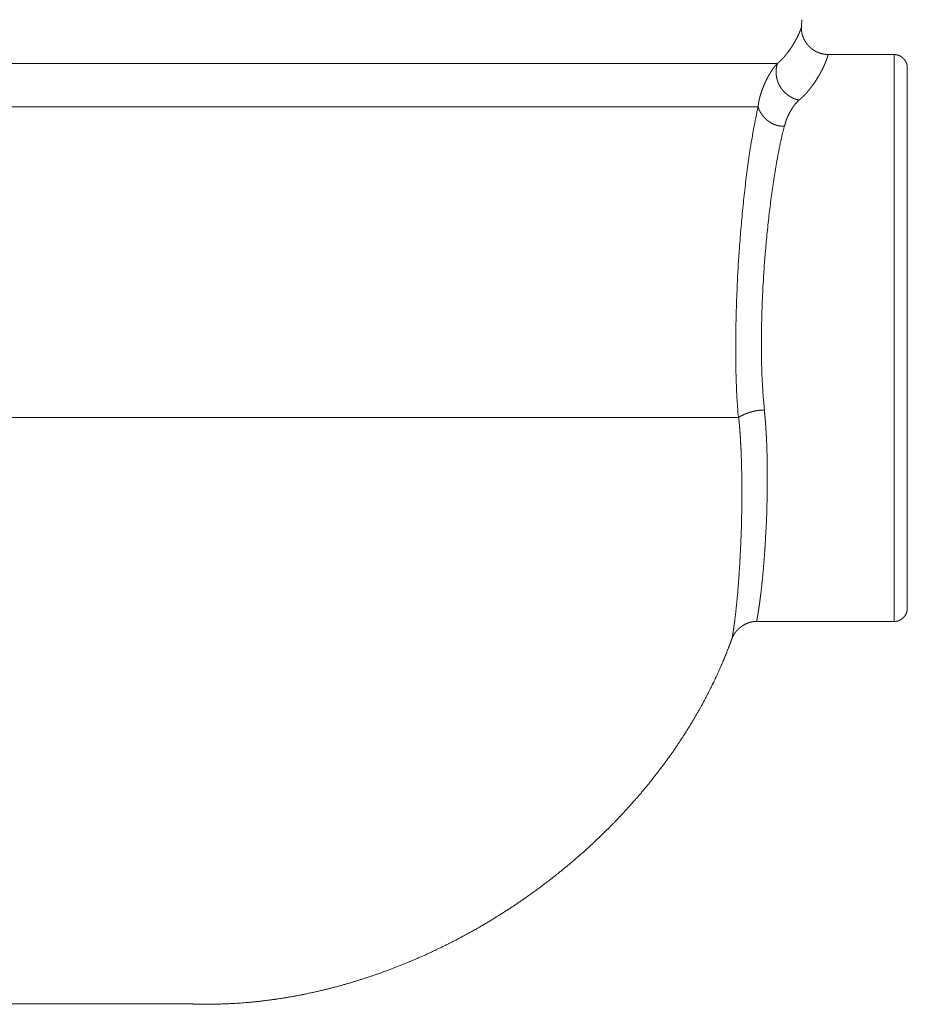
# Model space of a CAD drawing. Units: millimetres. Extents: x -975 to 975, y -1428 to 1406.
# Drawn here: x 623 to 657, y -107 to -70 of the extents above; entities that cross this region are included whole.
import ezdxf

# ---------------------------------------------------------------- set-up
doc = ezdxf.new("R2010")
doc.units = ezdxf.units.MM
doc.header["$LTSCALE"] = 50.8
doc.layers.add('ADF70-1805', color=7, linetype='Continuous')

msp = doc.modelspace()

# ---------------------------------------------------------------- linework, layer by layer
at = {"layer": 'ADF70-1805', "color": 7, "linetype": 'Continuous', "lineweight": 15}
for p, q in [((653.878, -70.911), (656.41, -70.911)), ((656.402, -92.428), (656.402, -70.903)), ((651.963, -71.252), (613.109, -71.252)), ((651.232, -72.9), (614.513, -72.9)), ((617.971, -84.685), (650.494, -84.685)), ((656.402, -92.428), (651.175, -92.428)), ((629.618, -106.94), (606.843, -106.94))]:
    msp.add_line(p, q, dxfattribs=at)
msp.add_lwpolyline([(652.88, -69.832), (652.888, -69.589), (652.888, -69.588)], dxfattribs=at)
at = {"layer": 'ADF70-1805', "color": 7, "linetype": 'Continuous', "lineweight": 15, "flags": 128}
msp.add_lwpolyline([(656.897, -71.406), (656.897, -71.642), (656.897, -72.291), (656.897, -73.379), (656.897, -74.807), (656.897, -76.536), (656.897, -78.484), (656.897, -80.602), (656.897, -82.745), (656.897, -84.839), (656.897, -86.803), (656.897, -88.54), (656.897, -90.001), (656.897, -91.048), (656.897, -91.706), (656.897, -91.941)], dxfattribs=at)
for points in [[(651.232, -72.9), (651.212, -72.988, 0.007198), (651.122, -73.414, 0.003558), (651.042, -73.842), (651.035, -73.878, 0.006125), (650.951, -74.381), (650.935, -74.481, 0.005177), (650.833, -75.185), (650.831, -75.204, 0.004538), (650.737, -75.947), (650.736, -75.962, 0.004097), (650.652, -76.736), (650.651, -76.747, 0.003804), (650.578, -77.545), (650.577, -77.552, 0.00362), (650.515, -78.366), (650.5, -78.577, 0.007165), (650.432, -79.803), (650.424, -80.017, 0.003736), (650.397, -80.816), (650.397, -80.827, 0.003981), (650.383, -81.603), (650.382, -81.709, 0.004414), (650.381, -82.275), (650.381, -82.288, 0.002356), (650.388, -82.827), (650.388, -82.835, 0.005405), (650.403, -83.358), (650.406, -83.453, 0.003085), (650.421, -83.785, 0.003277), (650.44, -84.116), (650.444, -84.166, 0.006896), (650.477, -84.596), (650.482, -84.648), (650.485, -84.685)], [(652.222, -73.638), (652.203, -73.717, 0.007584), (652.115, -74.093, 0.003773), (652.035, -74.471), (652.029, -74.503, 0.006538), (651.945, -74.946), (651.929, -75.034, 0.00557), (651.827, -75.655), (651.825, -75.672, 0.004915), (651.731, -76.327), (651.73, -76.34, 0.004463), (651.645, -77.024), (651.644, -77.034, 0.004165), (651.569, -77.738), (651.569, -77.745, 0.003979), (651.504, -78.465), (651.489, -78.652, 0.007898), (651.417, -79.741), (651.408, -79.929, 0.004118), (651.378, -80.643), (651.378, -80.652, 0.004377), (651.361, -81.348), (651.359, -81.441, 0.004824), (651.356, -81.95), (651.356, -81.961, 0.002566), (651.36, -82.448), (651.36, -82.455, 0.005827), (651.372, -82.929), (651.375, -83.015, 0.003293), (651.389, -83.318), (651.389, -83.323, 0.003566), (651.406, -83.615), (651.406, -83.621, 0.003935), (651.426, -83.901), (651.428, -83.923, 0.004397), (651.449, -84.16), (651.451, -84.179, 0.003669), (651.472, -84.377), (651.476, -84.409)]]:
    msp.add_lwpolyline(points, format="xyb", dxfattribs=at)
at = {"layer": 'ADF70-1805', "color": 7, "linetype": 'Continuous', "lineweight": 15}
for points, weights, knots in [([(651.963, -71.252), (651.965, -71.25), (651.967, -71.249), (651.989, -71.232), (652.01, -71.214), (652.031, -71.195), (652.068, -71.161), (652.106, -71.125), (652.143, -71.087), (652.18, -71.047), (652.218, -71.005), (652.246, -70.973), (652.274, -70.94), (652.3, -70.906), (652.305, -70.9), (652.31, -70.894), (652.346, -70.849), (652.381, -70.802), (652.381, -70.801), (652.381, -70.801), (652.417, -70.753), (652.45, -70.704), (652.451, -70.704), (652.451, -70.703), (652.485, -70.654), (652.517, -70.603), (652.518, -70.603), (652.518, -70.603), (652.55, -70.552), (652.581, -70.501), (652.581, -70.5), (652.582, -70.5), (652.612, -70.449), (652.641, -70.397), (652.645, -70.391), (652.649, -70.384), (652.67, -70.346), (652.69, -70.307), (652.71, -70.268), (652.73, -70.229), (652.73, -70.229), (652.73, -70.229), (652.749, -70.191), (652.766, -70.153), (652.783, -70.115), (652.805, -70.065), (652.825, -70.016), (652.836, -69.986), (652.836, -69.985), (652.837, -69.985), (652.848, -69.956), (652.858, -69.927), (652.868, -69.897), (652.881, -69.854), (652.887, -69.835), (652.887, -69.833), (652.888, -69.832)], [1, 1, 1, 0.999782356383, 1, 1, 1, 1, 1, 1, 1, 1, 0.999815853372, 1, 1, 1, 0.999847029241, 1, 1, 1, 0.999866189931, 1, 1, 1, 0.999877414301, 1, 1, 1, 0.999881970761, 1, 1, 1, 0.999880683926, 1, 1, 1, 0.99987194481, 1, 1, 1, 1, 1, 0.999844175553, 1, 1, 1, 1, 1, 1, 1, 0.999845575723, 1, 1, 1, 1, 1, 1], [0, 0, 0, 1, 1, 2, 2, 3, 4, 5, 6, 7, 8, 8, 9, 9, 10, 10, 11, 11, 12, 12, 13, 13, 14, 14, 15, 15, 16, 16, 17, 17, 18, 18, 19, 19, 20, 20, 21, 21, 22, 22, 23, 23, 24, 24, 25, 26, 27, 27, 28, 28, 29, 29, 30, 31, 31, 32, 32, 32]), ([(652.88, -69.832), (652.88, -69.834), (652.879, -69.837), (652.877, -69.863), (652.876, -69.889), (652.876, -69.89), (652.876, -69.89), (652.876, -69.915), (652.876, -69.939), (652.876, -69.939), (652.876, -69.94), (652.877, -69.964), (652.879, -69.988), (652.879, -69.988), (652.879, -69.988), (652.881, -70.012), (652.884, -70.036), (652.884, -70.036), (652.884, -70.036), (652.888, -70.06), (652.892, -70.084), (652.892, -70.084), (652.892, -70.084), (652.897, -70.108), (652.902, -70.131), (652.902, -70.131), (652.902, -70.131), (652.908, -70.155), (652.915, -70.178), (652.922, -70.201), (652.93, -70.223), (652.938, -70.246), (652.947, -70.268), (652.956, -70.291), (652.967, -70.312), (652.977, -70.334), (652.988, -70.356), (652.999, -70.377), (653.011, -70.398), (653.024, -70.418), (653.037, -70.439), (653.05, -70.459), (653.064, -70.478), (653.078, -70.498), (653.093, -70.517), (653.108, -70.536), (653.124, -70.554), (653.14, -70.572), (653.157, -70.59), (653.173, -70.607), (653.191, -70.624), (653.208, -70.641), (653.226, -70.657), (653.245, -70.673), (653.264, -70.688), (653.283, -70.703), (653.302, -70.717), (653.322, -70.731), (653.342, -70.744), (653.362, -70.758), (653.383, -70.77), (653.404, -70.782), (653.425, -70.794), (653.447, -70.805), (653.469, -70.815), (653.469, -70.815), (653.469, -70.815), (653.491, -70.826), (653.513, -70.835), (653.513, -70.835), (653.513, -70.835), (653.536, -70.844), (653.559, -70.852), (653.559, -70.852), (653.559, -70.852), (653.582, -70.861), (653.605, -70.868), (653.605, -70.868), (653.605, -70.868), (653.628, -70.875), (653.652, -70.88), (653.652, -70.88), (653.652, -70.88), (653.676, -70.886), (653.7, -70.891), (653.702, -70.891), (653.703, -70.891), (653.724, -70.895), (653.746, -70.898), (653.767, -70.901), (653.789, -70.903), (653.833, -70.907), (653.878, -70.911), (653.878, -70.911), (653.878, -70.911)], [1, 1, 1, 0.999509286028, 1, 1, 1, 0.99962405741, 1, 1, 1, 0.999634426729, 1, 1, 1, 0.999645495727, 1, 1, 1, 0.999656902235, 1, 1, 1, 0.999668319646, 1, 1, 1, 0.999679465478, 1, 0.99969031034, 1, 0.999700101736, 1, 0.999709088234, 1, 0.999717149373, 1, 0.999724196117, 1, 0.999730164633, 1, 0.999735012451, 1, 0.999738708468, 1, 0.999741244598, 1, 0.999742590644, 1, 0.999742785312, 1, 0.999741784168, 1, 0.999739626811, 1, 0.999736316449, 1, 0.999731877457, 1, 0.999726341096, 1, 0.999719753442, 1, 0.999712466388, 1, 1, 1, 0.999704108881, 1, 1, 1, 0.999695007706, 1, 1, 1, 0.999685317812, 1, 1, 1, 0.999675231218, 1, 1, 1, 0.999664980508, 1, 1, 1, 0.99965473327, 1, 1, 1, 1, 1, 1, 1], [0, 0, 0, 1, 1, 2, 2, 3, 3, 4, 4, 5, 5, 6, 6, 7, 7, 8, 8, 9, 9, 10, 10, 11, 11, 12, 12, 13, 13, 14, 14, 15, 15, 16, 16, 17, 17, 18, 18, 19, 19, 20, 20, 21, 21, 22, 22, 23, 23, 24, 24, 25, 25, 26, 26, 27, 27, 28, 28, 29, 29, 30, 30, 31, 31, 32, 32, 33, 33, 34, 34, 35, 35, 36, 36, 37, 37, 38, 38, 39, 39, 40, 40, 41, 41, 42, 42, 43, 43, 44, 44, 45, 45, 46, 46, 47, 47, 47]), ([(652.782, -72.64), (652.796, -72.63), (652.809, -72.619), (652.834, -72.599), (652.858, -72.578), (652.882, -72.557), (652.906, -72.535), (652.906, -72.535), (652.907, -72.534), (652.931, -72.512), (652.979, -72.464), (653.028, -72.414), (653.076, -72.361), (653.123, -72.306), (653.171, -72.249), (653.206, -72.204), (653.241, -72.16), (653.275, -72.114), (653.281, -72.106), (653.287, -72.098), (653.332, -72.036), (653.375, -71.973), (653.376, -71.972), (653.376, -71.972), (653.42, -71.908), (653.461, -71.842), (653.461, -71.841), (653.461, -71.841), (653.503, -71.776), (653.542, -71.709), (653.547, -71.7), (653.552, -71.691), (653.581, -71.642), (653.608, -71.591), (653.635, -71.541), (653.661, -71.491), (653.661, -71.49), (653.661, -71.49), (653.686, -71.441), (653.71, -71.391), (653.733, -71.341), (653.762, -71.276), (653.789, -71.211), (653.814, -71.148), (653.836, -71.086), (653.856, -71.025), (653.866, -70.992), (653.876, -70.959), (653.885, -70.926), (653.885, -70.924), (653.885, -70.923), (653.886, -70.921), (653.886, -70.919)], [1, 1, 1, 0.999779110991, 1, 0.99986585763, 1, 1, 1, 1, 1, 1, 1, 1, 1, 1, 0.999808967227, 1, 1, 1, 0.999835229444, 1, 1, 1, 0.999849138241, 1, 1, 1, 0.999853268791, 1, 1, 1, 0.999847589729, 1, 1, 1, 1, 1, 0.99981985706, 1, 1, 1, 1, 1, 1, 1, 1, 0.999789710531, 1, 1, 1, 1, 1], [0, 0, 0, 1, 1, 2, 2, 3, 3, 4, 4, 5, 6, 7, 8, 9, 10, 10, 11, 11, 12, 12, 13, 13, 14, 14, 15, 15, 16, 16, 17, 17, 18, 18, 19, 19, 20, 20, 21, 21, 22, 22, 23, 24, 25, 26, 27, 28, 28, 29, 29, 30, 30, 31, 31, 31]), ([(656.897, -71.406), (656.897, -71.392), (656.896, -71.377), (656.894, -71.35), (656.889, -71.322), (656.888, -71.318), (656.887, -71.313), (656.884, -71.295), (656.879, -71.277), (656.874, -71.26), (656.867, -71.242), (656.861, -71.225), (656.853, -71.208), (656.845, -71.192), (656.836, -71.176), (656.827, -71.16), (656.817, -71.144), (656.807, -71.129), (656.796, -71.114), (656.785, -71.099), (656.773, -71.085), (656.761, -71.071), (656.748, -71.058), (656.745, -71.055), (656.741, -71.052), (656.721, -71.033), (656.7, -71.016), (656.7, -71.016), (656.7, -71.016), (656.678, -70.999), (656.655, -70.984), (656.655, -70.984), (656.655, -70.984), (656.632, -70.97), (656.607, -70.958), (656.582, -70.946), (656.556, -70.937), (656.53, -70.928), (656.503, -70.923), (656.49, -70.922), (656.478, -70.92), (656.426, -70.911), (656.412, -70.911), (656.411, -70.911), (656.41, -70.911)], [1, 1, 1, 0.997906149048, 1, 1, 1, 0.998814737748, 1, 0.999290253593, 1, 0.999325261402, 1, 0.999354615405, 1, 0.999377600562, 1, 0.999393844466, 1, 0.999403051154, 1, 0.99906903694, 1, 1, 1, 0.998635270298, 1, 1, 1, 0.998574672149, 1, 1, 1, 0.998478562214, 1, 0.998349976013, 1, 0.995981899281, 1, 1, 1, 1, 1, 1, 1], [0, 0, 0, 1, 1, 2, 2, 3, 3, 4, 4, 5, 5, 6, 6, 7, 7, 8, 8, 9, 9, 10, 10, 11, 11, 12, 12, 13, 13, 14, 14, 15, 15, 16, 16, 17, 17, 18, 18, 19, 19, 20, 20, 21, 21, 22, 22, 22]), ([(651.963, -71.252), (651.96, -71.255), (651.957, -71.258), (651.936, -71.28), (651.915, -71.303), (651.895, -71.327), (651.86, -71.369), (651.826, -71.413), (651.791, -71.46), (651.758, -71.509), (651.724, -71.559), (651.691, -71.612), (651.667, -71.653), (651.642, -71.693), (651.62, -71.735), (651.615, -71.743), (651.611, -71.75), (651.58, -71.807), (651.551, -71.865), (651.551, -71.865), (651.551, -71.866), (651.521, -71.925), (651.494, -71.985), (651.494, -71.985), (651.494, -71.985), (651.466, -72.046), (651.441, -72.107), (651.438, -72.115), (651.435, -72.123), (651.416, -72.169), (651.398, -72.215), (651.381, -72.261), (651.365, -72.308), (651.365, -72.308), (651.365, -72.308), (651.349, -72.354), (651.335, -72.4), (651.321, -72.446), (651.303, -72.507), (651.288, -72.567), (651.274, -72.626), (651.262, -72.684), (651.251, -72.741), (651.243, -72.797), (651.237, -72.852), (651.232, -72.905), (651.232, -72.906), (651.232, -72.908)], [1, 1, 1, 0.999690797339, 1, 1, 1, 1, 1, 1, 1, 1, 1, 0.99980500189, 1, 1, 1, 0.999828627751, 1, 1, 1, 0.999840246347, 1, 1, 1, 0.999842243599, 1, 1, 1, 0.999834594061, 1, 1, 1, 1, 1, 0.999804473572, 1, 1, 1, 1, 1, 1, 1, 1, 1, 1, 1, 1], [0, 0, 0, 1, 1, 2, 2, 3, 4, 5, 6, 7, 8, 9, 9, 10, 10, 11, 11, 12, 12, 13, 13, 14, 14, 15, 15, 16, 16, 17, 17, 18, 18, 19, 19, 20, 20, 21, 21, 22, 23, 24, 25, 26, 27, 28, 29, 29, 30, 30, 30]), ([(651.963, -71.252), (651.962, -71.254), (651.961, -71.256), (651.953, -71.283), (651.946, -71.311), (651.946, -71.312), (651.946, -71.312), (651.939, -71.339), (651.933, -71.367), (651.933, -71.368), (651.933, -71.368), (651.928, -71.395), (651.924, -71.424), (651.924, -71.424), (651.924, -71.424), (651.92, -71.452), (651.918, -71.48), (651.918, -71.48), (651.918, -71.48), (651.915, -71.508), (651.914, -71.536), (651.914, -71.536), (651.914, -71.536), (651.913, -71.564), (651.914, -71.592), (651.914, -71.592), (651.914, -71.592), (651.914, -71.619), (651.916, -71.647), (651.916, -71.647), (651.916, -71.647), (651.918, -71.675), (651.922, -71.702), (651.922, -71.702), (651.922, -71.702), (651.925, -71.73), (651.93, -71.757), (651.93, -71.757), (651.93, -71.757), (651.935, -71.784), (651.941, -71.811), (651.941, -71.811), (651.941, -71.811), (651.947, -71.838), (651.955, -71.864), (651.962, -71.89), (651.971, -71.916), (651.98, -71.942), (651.99, -71.968), (652, -71.994), (652.011, -72.019), (652.023, -72.044), (652.035, -72.068), (652.048, -72.092), (652.062, -72.116), (652.076, -72.14), (652.091, -72.163), (652.091, -72.163), (652.091, -72.163), (652.106, -72.186), (652.122, -72.208), (652.122, -72.208), (652.122, -72.208), (652.138, -72.231), (652.155, -72.252), (652.155, -72.252), (652.155, -72.252), (652.173, -72.274), (652.191, -72.295), (652.191, -72.295), (652.191, -72.295), (652.21, -72.315), (652.229, -72.335), (652.229, -72.335), (652.229, -72.335), (652.249, -72.355), (652.269, -72.374), (652.269, -72.374), (652.269, -72.374), (652.29, -72.393), (652.311, -72.411), (652.311, -72.411), (652.311, -72.411), (652.333, -72.429), (652.356, -72.445), (652.356, -72.445), (652.356, -72.445), (652.378, -72.462), (652.402, -72.478), (652.402, -72.478), (652.402, -72.478), (652.426, -72.494), (652.45, -72.508), (652.45, -72.508), (652.45, -72.508), (652.475, -72.523), (652.5, -72.536), (652.5, -72.536), (652.5, -72.537), (652.526, -72.55), (652.552, -72.562), (652.552, -72.562), (652.552, -72.562), (652.579, -72.574), (652.606, -72.585), (652.609, -72.586), (652.613, -72.588), (652.647, -72.602), (652.682, -72.612), (652.688, -72.614), (652.693, -72.616), (652.697, -72.616), (652.782, -72.64), (652.782, -72.64), (652.782, -72.64)], [1, 1, 1, 0.999630682712, 1, 1, 1, 0.999635902487, 1, 1, 1, 0.999639665081, 1, 1, 1, 0.999644146069, 1, 1, 1, 0.999649140779, 1, 1, 1, 0.999654431625, 1, 1, 1, 0.999659815058, 1, 1, 1, 0.999665106374, 1, 1, 1, 0.999670142981, 1, 1, 1, 0.999674784961, 1, 1, 1, 0.999678918409, 1, 0.999682698576, 1, 0.999685414957, 1, 0.999687359453, 1, 0.999688643985, 1, 0.99968911308, 1, 0.999689247082, 1, 1, 1, 0.999688336436, 1, 1, 1, 0.999686717856, 1, 1, 1, 0.999684444965, 1, 1, 1, 0.999681590812, 1, 1, 1, 0.999678246925, 1, 1, 1, 0.999674524126, 1, 1, 1, 0.999670552597, 1, 1, 1, 0.999666481307, 1, 1, 1, 0.999662476409, 1, 1, 1, 0.999658718432, 1, 1, 1, 0.999655398023, 1, 1, 1, 0.999651924939, 1, 1, 1, 0.999212574423, 1, 1, 1, 1, 1, 1, 1], [0, 0, 0, 1, 1, 2, 2, 3, 3, 4, 4, 5, 5, 6, 6, 7, 7, 8, 8, 9, 9, 10, 10, 11, 11, 12, 12, 13, 13, 14, 14, 15, 15, 16, 16, 17, 17, 18, 18, 19, 19, 20, 20, 21, 21, 22, 22, 23, 23, 24, 24, 25, 25, 26, 26, 27, 27, 28, 28, 29, 29, 30, 30, 31, 31, 32, 32, 33, 33, 34, 34, 35, 35, 36, 36, 37, 37, 38, 38, 39, 39, 40, 40, 41, 41, 42, 42, 43, 43, 44, 44, 45, 45, 46, 46, 47, 47, 48, 48, 49, 49, 50, 50, 51, 51, 52, 52, 53, 53, 54, 54, 55, 55, 56, 56, 57, 57, 57]), ([(652.782, -72.64), (652.767, -72.654), (652.689, -72.741), (652.661, -72.773), (652.634, -72.804), (652.611, -72.829), (652.591, -72.857), (652.572, -72.884), (652.553, -72.912), (652.553, -72.913), (652.552, -72.913), (652.533, -72.942), (652.514, -72.972), (652.514, -72.972), (652.514, -72.972), (652.495, -73.002), (652.459, -73.064), (652.424, -73.127), (652.391, -73.192), (652.361, -73.256), (652.346, -73.288), (652.332, -73.32), (652.319, -73.353), (652.316, -73.36), (652.313, -73.367), (652.294, -73.415), (652.28, -73.464), (652.256, -73.55), (652.231, -73.637), (652.231, -73.638), (652.23, -73.638)], [1, 1, 1, 1, 1, 0.998716350652, 1, 0.999858923317, 1, 1, 1, 0.999879811549, 1, 1, 1, 1, 1, 1, 1, 1, 1, 0.999817665138, 1, 1, 1, 0.998743805723, 1, 1, 1, 1, 1], [0, 0, 0, 1, 1, 2, 2, 3, 3, 4, 4, 5, 5, 6, 6, 7, 7, 8, 9, 10, 11, 12, 12, 13, 13, 14, 14, 15, 15, 16, 16, 17, 17, 17]), ([(651.232, -72.9), (651.234, -72.905), (651.235, -72.91), (651.243, -72.936), (651.253, -72.962), (651.263, -72.987), (651.278, -73.023), (651.294, -73.057), (651.312, -73.091), (651.332, -73.124), (651.347, -73.149), (651.363, -73.174), (651.38, -73.197), (651.38, -73.197), (651.38, -73.197), (651.397, -73.22), (651.416, -73.243), (651.434, -73.266), (651.454, -73.288), (651.46, -73.295), (651.467, -73.302), (651.487, -73.324), (651.508, -73.344), (651.529, -73.364), (651.551, -73.383), (651.573, -73.403), (651.597, -73.421), (651.62, -73.438), (651.644, -73.455), (651.644, -73.455), (651.644, -73.455), (651.668, -73.472), (651.693, -73.487), (651.718, -73.502), (651.752, -73.521), (651.787, -73.539), (651.822, -73.555), (651.858, -73.57), (651.894, -73.583), (651.931, -73.595), (651.968, -73.605), (652.005, -73.614), (652.043, -73.621), (652.081, -73.626), (652.119, -73.63), (652.141, -73.631), (652.141, -73.631), (652.142, -73.631), (652.162, -73.632), (652.183, -73.632), (652.203, -73.631), (652.22, -73.63), (652.221, -73.63), (652.222, -73.63)], [1, 1, 1, 0.999226566438, 1, 1, 1, 1, 1, 1, 1, 0.999326479934, 1, 1, 1, 1, 1, 0.9993664132, 1, 1, 1, 0.999378885481, 1, 1, 1, 0.999374312697, 1, 1, 1, 1, 1, 0.999342829604, 1, 1, 1, 1, 1, 1, 1, 1, 1, 1, 1, 1, 1, 1, 1, 1, 0.999563800157, 1, 1, 1, 1, 1], [0, 0, 0, 1, 1, 2, 2, 3, 4, 5, 6, 7, 7, 8, 8, 9, 9, 10, 10, 11, 11, 12, 12, 13, 13, 14, 14, 15, 15, 16, 16, 17, 17, 18, 18, 19, 20, 21, 22, 23, 24, 25, 26, 27, 28, 29, 30, 30, 31, 31, 32, 32, 33, 33, 34, 34, 34]), ([(651.476, -84.409), (651.451, -84.407), (651.426, -84.407), (651.388, -84.408), (651.35, -84.409), (651.323, -84.409), (651.295, -84.412), (651.267, -84.414), (651.24, -84.418), (651.24, -84.418), (651.239, -84.418), (651.211, -84.422), (651.154, -84.432), (651.095, -84.444), (651.037, -84.458), (650.978, -84.473), (650.935, -84.486), (650.935, -84.486), (650.935, -84.486), (650.891, -84.499), (650.849, -84.514), (650.806, -84.529), (650.751, -84.55), (650.697, -84.573), (650.646, -84.596), (650.572, -84.632), (650.511, -84.666), (650.495, -84.676), (650.494, -84.676), (650.494, -84.677)], [1, 0.998839602733, 1, 1, 1, 0.99920820695, 1, 0.999812337802, 1, 1, 1, 1, 1, 1, 1, 1, 1, 1, 1, 0.999652929501, 1, 1, 1, 1, 1, 1, 1, 1, 1, 1], [0, 0, 0, 1, 1, 2, 2, 3, 3, 4, 4, 5, 5, 6, 7, 8, 9, 10, 10, 11, 11, 12, 12, 13, 14, 15, 16, 17, 18, 18, 19, 19, 19]), ([(651.175, -92.428), (651.199, -92.298), (651.221, -92.167), (651.223, -92.158), (651.224, -92.15), (651.249, -92.001), (651.27, -91.853), (651.273, -91.83), (651.277, -91.807), (651.304, -91.613), (651.328, -91.418), (651.329, -91.412), (651.33, -91.406), (651.355, -91.199), (651.377, -90.991), (651.378, -90.986), (651.378, -90.981), (651.401, -90.762), (651.421, -90.544), (651.421, -90.54), (651.422, -90.535), (651.443, -90.308), (651.46, -90.08), (651.46, -90.077), (651.461, -90.073), (651.479, -89.838), (651.494, -89.603), (651.494, -89.601), (651.494, -89.598), (651.51, -89.358), (651.522, -89.117), (651.529, -88.993), (651.536, -88.868), (651.561, -88.379), (651.57, -87.889), (651.572, -87.764), (651.575, -87.639), (651.579, -87.398), (651.58, -87.158), (651.581, -87.155), (651.581, -87.153), (651.582, -86.918), (651.58, -86.683), (651.58, -86.679), (651.58, -86.675), (651.579, -86.448), (651.574, -86.22), (651.574, -86.216), (651.574, -86.211), (651.569, -85.993), (651.561, -85.774), (651.56, -85.744), (651.559, -85.714), (651.554, -85.556), (651.545, -85.398), (651.537, -85.24), (651.527, -85.091), (651.518, -84.943), (651.505, -84.794), (651.503, -84.771), (651.501, -84.748), (651.487, -84.589), (651.47, -84.431), (651.469, -84.42), (651.468, -84.409)], [1, 0.999960268801, 1, 1, 1, 0.999930908069, 1, 1, 1, 0.999952180831, 1, 1, 1, 0.999964596636, 1, 1, 1, 0.999972341949, 1, 1, 1, 0.999977290878, 1, 1, 1, 0.999980450948, 1, 1, 1, 0.999982424318, 1, 1, 1, 0.999850755068, 1, 1, 1, 0.999981780725, 1, 1, 1, 0.999979608652, 1, 1, 1, 0.999976002647, 1, 1, 1, 0.999970411487, 1, 1, 1, 0.999960871431, 1, 1, 1, 0.999937448607, 1, 1, 1, 0.999928476068, 1, 1, 1], [0, 0, 0, 1, 1, 2, 2, 3, 3, 4, 4, 5, 5, 6, 6, 7, 7, 8, 8, 9, 9, 10, 10, 11, 11, 12, 12, 13, 13, 14, 14, 15, 15, 16, 16, 17, 17, 18, 18, 19, 19, 20, 20, 21, 21, 22, 22, 23, 23, 24, 24, 25, 25, 26, 26, 27, 27, 28, 28, 29, 29, 30, 30, 31, 31, 32, 32, 32]), ([(650.25, -93.045), (650.269, -92.93), (650.286, -92.814), (650.289, -92.8), (650.291, -92.785), (650.313, -92.64), (650.331, -92.494), (650.335, -92.464), (650.339, -92.435), (650.365, -92.23), (650.388, -92.024), (650.389, -92.017), (650.389, -92.011), (650.413, -91.792), (650.434, -91.573), (650.435, -91.567), (650.435, -91.561), (650.457, -91.33), (650.475, -91.099), (650.475, -91.095), (650.476, -91.09), (650.495, -90.849), (650.511, -90.609), (650.511, -90.605), (650.512, -90.601), (650.528, -90.353), (650.542, -90.104), (650.542, -90.101), (650.542, -90.098), (650.556, -89.844), (650.568, -89.59), (650.573, -89.458), (650.579, -89.326), (650.602, -88.809), (650.608, -88.29), (650.61, -88.158), (650.611, -88.026), (650.615, -87.773), (650.615, -87.519), (650.615, -87.516), (650.615, -87.513), (650.615, -87.265), (650.612, -87.017), (650.612, -87.013), (650.612, -87.009), (650.609, -86.77), (650.603, -86.53), (650.603, -86.525), (650.603, -86.52), (650.598, -86.29), (650.589, -86.061), (650.587, -86.029), (650.586, -85.997), (650.58, -85.831), (650.57, -85.665), (650.561, -85.5), (650.551, -85.344), (650.541, -85.188), (650.528, -85.033), (650.526, -85.009), (650.523, -84.985), (650.511, -84.842), (650.496, -84.7), (650.495, -84.688), (650.494, -84.677)], [1, 0.999976981255, 1, 1, 1, 0.999938211579, 1, 1, 1, 0.999957648297, 1, 1, 1, 0.999968829447, 1, 1, 1, 0.999975767634, 1, 1, 1, 0.999980175701, 1, 1, 1, 0.999982976785, 1, 1, 1, 0.999984737277, 1, 1, 1, 0.999870142276, 1, 1, 1, 0.999984064366, 1, 1, 1, 0.999982101437, 1, 1, 1, 0.999978819671, 1, 1, 1, 0.999973700808, 1, 1, 1, 0.999964882243, 1, 1, 1, 0.999942349642, 1, 1, 1, 0.999952319584, 1, 1, 1], [0, 0, 0, 1, 1, 2, 2, 3, 3, 4, 4, 5, 5, 6, 6, 7, 7, 8, 8, 9, 9, 10, 10, 11, 11, 12, 12, 13, 13, 14, 14, 15, 15, 16, 16, 17, 17, 18, 18, 19, 19, 20, 20, 21, 21, 22, 22, 23, 23, 24, 24, 25, 25, 26, 26, 27, 27, 28, 28, 29, 29, 30, 30, 31, 31, 32, 32, 32]), ([(656.402, -92.428), (656.424, -92.428), (656.445, -92.426), (656.45, -92.425), (656.454, -92.425), (656.482, -92.422), (656.509, -92.415), (656.514, -92.414), (656.519, -92.413), (656.537, -92.409), (656.555, -92.403), (656.555, -92.403), (656.555, -92.403), (656.572, -92.397), (656.589, -92.39), (656.589, -92.39), (656.589, -92.39), (656.607, -92.382), (656.623, -92.374), (656.623, -92.374), (656.623, -92.374), (656.64, -92.365), (656.655, -92.356), (656.655, -92.356), (656.655, -92.356), (656.671, -92.346), (656.686, -92.335), (656.701, -92.325), (656.715, -92.313), (656.73, -92.301), (656.743, -92.288), (656.756, -92.275), (656.768, -92.261), (656.771, -92.258), (656.774, -92.255), (656.793, -92.234), (656.808, -92.211), (656.824, -92.188), (656.838, -92.164), (656.838, -92.164), (656.838, -92.164), (656.851, -92.139), (656.861, -92.114), (656.861, -92.113), (656.861, -92.113), (656.872, -92.088), (656.879, -92.061), (656.879, -92.061), (656.879, -92.061), (656.887, -92.033), (656.891, -92.006), (656.892, -91.999), (656.893, -91.993), (656.896, -91.977), (656.897, -91.962), (656.897, -91.946), (656.897, -91.934), (656.897, -91.934), (656.897, -91.933)], [1, 0.99859657286, 1, 1, 1, 0.998213065559, 1, 1, 1, 0.998823199189, 1, 1, 1, 0.99927907273, 1, 1, 1, 0.999303499028, 1, 1, 1, 0.999324495713, 1, 1, 1, 0.999341231031, 1, 0.999353633394, 1, 0.999360095633, 1, 0.999001554321, 1, 1, 1, 0.998543448619, 1, 0.998501470462, 1, 1, 1, 0.998435112841, 1, 1, 1, 0.998351331891, 1, 1, 1, 0.998259278749, 1, 1, 1, 0.998739450654, 1, 1, 1, 1, 1], [0, 0, 0, 1, 1, 2, 2, 3, 3, 4, 4, 5, 5, 6, 6, 7, 7, 8, 8, 9, 9, 10, 10, 11, 11, 12, 12, 13, 13, 14, 14, 15, 15, 16, 16, 17, 17, 18, 18, 19, 19, 20, 20, 21, 21, 22, 22, 23, 23, 24, 24, 25, 25, 26, 26, 27, 27, 28, 28, 29, 29, 29]), ([(651.175, -92.428), (651.173, -92.428), (651.17, -92.428), (651.151, -92.428), (651.132, -92.428), (651.113, -92.429), (651.08, -92.432), (651.048, -92.435), (651.024, -92.439), (650.999, -92.443), (650.975, -92.449), (650.975, -92.449), (650.975, -92.449), (650.951, -92.454), (650.927, -92.461), (650.903, -92.467), (650.879, -92.475), (650.875, -92.477), (650.871, -92.478), (650.84, -92.489), (650.809, -92.502), (650.809, -92.502), (650.809, -92.502), (650.778, -92.515), (650.748, -92.529), (650.748, -92.529), (650.748, -92.53), (650.718, -92.544), (650.689, -92.561), (650.685, -92.563), (650.681, -92.565), (650.659, -92.578), (650.638, -92.592), (650.617, -92.606), (650.596, -92.621), (650.596, -92.621), (650.596, -92.621), (650.576, -92.635), (650.556, -92.651), (650.536, -92.667), (650.517, -92.683), (650.517, -92.683), (650.517, -92.683), (650.498, -92.699), (650.48, -92.717), (650.462, -92.734), (650.445, -92.752), (650.445, -92.752), (650.445, -92.752), (650.428, -92.77), (650.412, -92.789), (650.396, -92.808), (650.376, -92.834), (650.356, -92.86), (650.338, -92.887), (650.321, -92.914), (650.305, -92.942), (650.29, -92.97), (650.277, -92.999), (650.264, -93.028), (650.259, -93.043), (650.259, -93.044), (650.258, -93.045)], [1, 1, 1, 0.99959924036, 1, 1, 1, 1, 1, 0.999340049841, 1, 1, 1, 1, 1, 0.999421218002, 1, 1, 1, 0.999463195579, 1, 1, 1, 0.999493388373, 1, 1, 1, 0.999513372141, 1, 1, 1, 0.999523452984, 1, 1, 1, 1, 1, 0.999520404431, 1, 1, 1, 1, 1, 0.999495814329, 1, 1, 1, 1, 1, 0.999447429118, 1, 1, 1, 1, 1, 1, 1, 1, 1, 1, 1, 1, 1], [0, 0, 0, 1, 1, 2, 2, 3, 4, 5, 5, 6, 6, 7, 7, 8, 8, 9, 9, 10, 10, 11, 11, 12, 12, 13, 13, 14, 14, 15, 15, 16, 16, 17, 17, 18, 18, 19, 19, 20, 20, 21, 21, 22, 22, 23, 23, 24, 24, 25, 25, 26, 26, 27, 28, 29, 30, 31, 32, 33, 34, 35, 35, 36, 36, 36]), ([(629.618, -106.94), (629.683, -106.943), (629.975, -106.953), (630.268, -106.962), (630.56, -106.954), (630.675, -106.951), (630.789, -106.948), (631.31, -106.933), (631.83, -106.889), (631.831, -106.889), (631.833, -106.889), (632.355, -106.844), (632.874, -106.77), (632.875, -106.77), (632.876, -106.769), (633.398, -106.695), (633.915, -106.593), (633.916, -106.592), (633.918, -106.592), (634.437, -106.489), (634.951, -106.359), (634.952, -106.359), (634.954, -106.358), (635.47, -106.228), (635.979, -106.071), (635.981, -106.071), (635.982, -106.07), (636.494, -105.913), (636.997, -105.73), (636.998, -105.73), (636.999, -105.729), (637.505, -105.546), (638.002, -105.339), (638.003, -105.338), (638.004, -105.338), (638.502, -105.129), (638.99, -104.898), (638.991, -104.897), (638.992, -104.897), (639.481, -104.665), (639.96, -104.41), (639.96, -104.41), (639.961, -104.409), (640.44, -104.154), (640.908, -103.877), (640.908, -103.876), (640.908, -103.876), (641.377, -103.598), (641.832, -103.3), (642.287, -103.001), (642.728, -102.681), (642.728, -102.681), (642.729, -102.681), (643.169, -102.362), (643.595, -102.023), (643.595, -102.023), (643.595, -102.023), (644.02, -101.684), (644.429, -101.327), (644.429, -101.327), (644.43, -101.326), (644.837, -100.97), (645.227, -100.595), (645.228, -100.594), (645.229, -100.593), (645.618, -100.22), (645.988, -99.828), (645.989, -99.827), (645.99, -99.827), (646.359, -99.437), (646.708, -99.029), (646.709, -99.028), (646.71, -99.027), (647.057, -98.622), (647.385, -98.199), (647.385, -98.198), (647.386, -98.197), (647.712, -97.777), (648.015, -97.341), (648.016, -97.339), (648.016, -97.338), (648.318, -96.904), (648.596, -96.455), (648.597, -96.454), (648.598, -96.452), (648.874, -96.005), (649.126, -95.544), (649.126, -95.543), (649.127, -95.541), (649.377, -95.082), (649.601, -94.609), (649.629, -94.55), (649.657, -94.49), (649.825, -94.137), (649.97, -93.774), (649.995, -93.713), (650.019, -93.652), (650.116, -93.411), (650.206, -93.167), (650.228, -93.106), (650.25, -93.045)], [1, 1, 1, 0.999544630408, 1, 1, 1, 0.999577874248, 1, 1, 1, 0.999608045545, 1, 1, 1, 0.999635125594, 1, 1, 1, 0.999658912221, 1, 1, 1, 0.999679406015, 1, 1, 1, 0.999696688893, 1, 1, 1, 0.999710886717, 1, 1, 1, 0.999722135665, 1, 1, 1, 0.999730574452, 1, 1, 1, 0.99973630283, 1, 1, 1, 0.999739238315, 1, 0.999740022525, 1, 1, 1, 0.999737914429, 1, 1, 1, 0.999733285759, 1, 1, 1, 0.999725994428, 1, 1, 1, 0.999715943062, 1, 1, 1, 0.999703009141, 1, 1, 1, 0.999687057311, 1, 1, 1, 0.9996679571, 1, 1, 1, 0.999645608193, 1, 1, 1, 0.999619975004, 1, 1, 1, 0.999591133947, 1, 1, 1, 0.999557930083, 1, 1, 1, 0.999882841684, 1, 1, 1], [0, 0, 0, 1, 1, 2, 2, 3, 3, 4, 4, 5, 5, 6, 6, 7, 7, 8, 8, 9, 9, 10, 10, 11, 11, 12, 12, 13, 13, 14, 14, 15, 15, 16, 16, 17, 17, 18, 18, 19, 19, 20, 20, 21, 21, 22, 22, 23, 23, 24, 24, 25, 25, 26, 26, 27, 27, 28, 28, 29, 29, 30, 30, 31, 31, 32, 32, 33, 33, 34, 34, 35, 35, 36, 36, 37, 37, 38, 38, 39, 39, 40, 40, 41, 41, 42, 42, 43, 43, 44, 44, 45, 45, 46, 46, 47, 47, 48, 48, 49, 49, 50, 50, 50])]:
    msp.add_rational_spline(points, weights, degree=2, knots=knots, dxfattribs=at)

doc.saveas('drawing.dxf')
